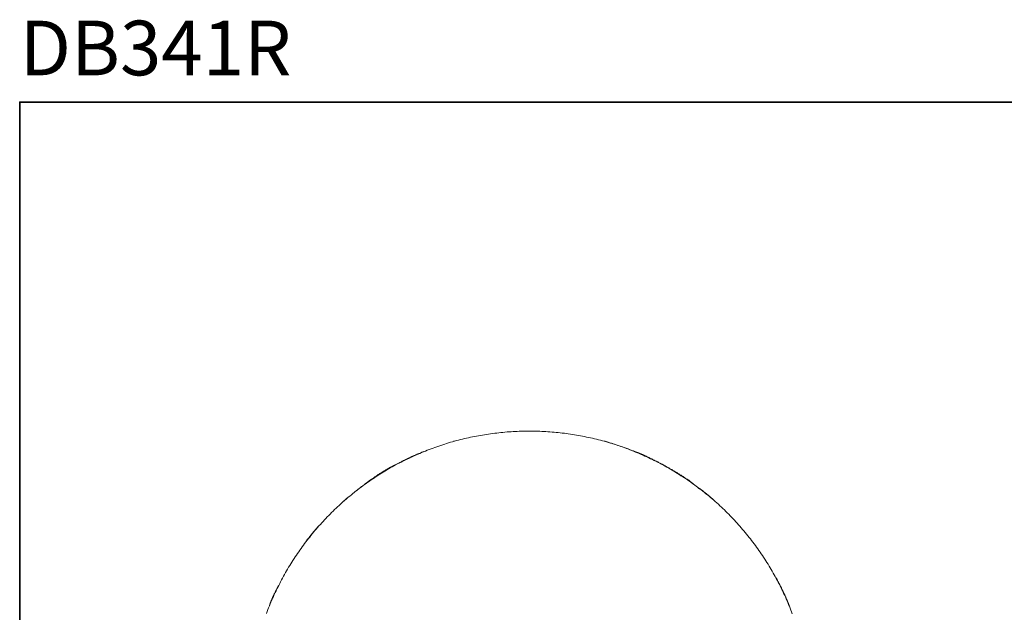
# Model space of a CAD drawing. Units: inches. Extents: x -145 to 339, y -304 to 45.
# Drawn here: x -145 to 92, y -97 to 45 of the extents above; entities that cross this region are included whole.
import ezdxf

# ---------------------------------------------------------------- set-up
doc = ezdxf.new("R2010")
doc.units = ezdxf.units.IN
doc.header["$MEASUREMENT"] = 0
doc.layers.add('图层 1', color=7, linetype='Continuous')

msp = doc.modelspace()

# ---------------------------------------------------------------- hatches: boundary and pattern name
at = {"layer": '图层 1'}
h = msp.add_hatch(color=7, dxfattribs=at)
edge = h.paths.add_edge_path()
edge.add_spline(control_points=[(-25.84, -64.86), (-25.84, -64.86), (-23.25, -64.86), (-23.25, -64.86), (-23.25, -64.86), (-25.84, -64.86), (-25.84, -64.86)], knot_values=[0, 0, 0, 0, 1, 1, 1, 2, 2, 2, 2], degree=3, periodic=0)
h = msp.add_hatch(color=7, dxfattribs=at)
edge = h.paths.add_edge_path()
edge.add_spline(control_points=[(-25.56, -64.69), (-25.56, -64.69), (-25.56, -64.69), (-25.56, -64.69), (-25.56, -64.69), (-23.56, -64.69), (-23.56, -64.69), (-23.56, -64.69), (-25.56, -64.69), (-25.56, -64.69)], knot_values=[0, 0, 0, 0, 1, 1, 1, 2, 2, 2, 3, 3, 3, 3], degree=3, periodic=0)
h = msp.add_hatch(color=7, dxfattribs=at)
edge = h.paths.add_edge_path()
edge.add_spline(control_points=[(-25.56, -64.69), (-25.56, -64.69), (-23.56, -64.69), (-23.56, -64.69), (-23.56, -64.69), (-25.56, -64.69), (-25.56, -64.69)], knot_values=[0, 0, 0, 0, 1, 1, 1, 2, 2, 2, 2], degree=3, periodic=0)
h = msp.add_hatch(color=7, dxfattribs=at)
edge = h.paths.add_edge_path()
edge.add_spline(control_points=[(-25.25, -64.55), (-25.25, -64.55), (-25.25, -64.55), (-25.25, -64.55), (-25.25, -64.55), (-23.87, -64.55), (-23.87, -64.55), (-23.87, -64.55), (-25.25, -64.55), (-25.25, -64.55)], knot_values=[0, 0, 0, 0, 1, 1, 1, 2, 2, 2, 3, 3, 3, 3], degree=3, periodic=0)
h = msp.add_hatch(color=7, dxfattribs=at)
edge = h.paths.add_edge_path()
edge.add_spline(control_points=[(-25.25, -64.55), (-25.25, -64.55), (-23.87, -64.55), (-23.87, -64.55), (-23.87, -64.55), (-25.25, -64.55), (-25.25, -64.55)], knot_values=[0, 0, 0, 0, 1, 1, 1, 2, 2, 2, 2], degree=3, periodic=0)
h = msp.add_hatch(color=7, dxfattribs=at)
edge = h.paths.add_edge_path()
edge.add_spline(control_points=[(-24.87, -64.48), (-24.87, -64.48), (-24.18, -64.48), (-24.18, -64.48), (-24.18, -64.48), (-24.87, -64.48), (-24.87, -64.48)], knot_values=[0, 0, 0, 0, 1, 1, 1, 2, 2, 2, 2], degree=3, periodic=0)
h = msp.add_hatch(color=7, dxfattribs=at)
edge = h.paths.add_edge_path()
edge.add_spline(control_points=[(-23.73, -65.42), (-23.73, -65.42), (-23.73, -65.42), (-23.73, -65.42), (-23.73, -65.42), (-22.83, -65.42), (-22.83, -65.42), (-22.83, -65.42), (-23.73, -65.42), (-23.73, -65.42)], knot_values=[0, 0, 0, 0, 1, 1, 1, 2, 2, 2, 3, 3, 3, 3], degree=3, periodic=0)
h = msp.add_hatch(color=7, dxfattribs=at)
edge = h.paths.add_edge_path()
edge.add_spline(control_points=[(-23.73, -65.42), (-23.73, -65.42), (-22.83, -65.42), (-22.83, -65.42), (-22.83, -65.42), (-23.73, -65.42), (-23.73, -65.42)], knot_values=[0, 0, 0, 0, 1, 1, 1, 2, 2, 2, 2], degree=3, periodic=0)
h = msp.add_hatch(color=7, dxfattribs=at)
edge = h.paths.add_edge_path()
edge.add_spline(control_points=[(-18.09, -64.86), (-18.09, -64.86), (-18.09, -64.86), (-18.09, -64.86), (-18.09, -64.86), (-15.5, -64.86), (-15.5, -64.86), (-15.5, -64.86), (-18.09, -64.86), (-18.09, -64.86)], knot_values=[0, 0, 0, 0, 1, 1, 1, 2, 2, 2, 3, 3, 3, 3], degree=3, periodic=0)
h = msp.add_hatch(color=7, dxfattribs=at)
edge = h.paths.add_edge_path()
edge.add_spline(control_points=[(-18.09, -64.86), (-18.09, -64.86), (-15.5, -64.86), (-15.5, -64.86), (-15.5, -64.86), (-18.09, -64.86), (-18.09, -64.86)], knot_values=[0, 0, 0, 0, 1, 1, 1, 2, 2, 2, 2], degree=3, periodic=0)
h = msp.add_hatch(color=7, dxfattribs=at)
edge = h.paths.add_edge_path()
edge.add_spline(control_points=[(-17.81, -64.69), (-17.81, -64.69), (-17.81, -64.69), (-17.81, -64.69), (-17.81, -64.69), (-15.77, -64.69), (-15.77, -64.69), (-15.77, -64.69), (-17.81, -64.69), (-17.81, -64.69)], knot_values=[0, 0, 0, 0, 1, 1, 1, 2, 2, 2, 3, 3, 3, 3], degree=3, periodic=0)
h = msp.add_hatch(color=7, dxfattribs=at)
edge = h.paths.add_edge_path()
edge.add_spline(control_points=[(-17.5, -64.55), (-17.5, -64.55), (-17.5, -64.55), (-17.5, -64.55), (-17.5, -64.55), (-16.12, -64.55), (-16.12, -64.55), (-16.12, -64.55), (-17.5, -64.55), (-17.5, -64.55)], knot_values=[0, 0, 0, 0, 1, 1, 1, 2, 2, 2, 3, 3, 3, 3], degree=3, periodic=0)
h = msp.add_hatch(color=7, dxfattribs=at)
edge = h.paths.add_edge_path()
edge.add_spline(control_points=[(-17.5, -64.55), (-17.5, -64.55), (-16.12, -64.55), (-16.12, -64.55), (-16.12, -64.55), (-17.5, -64.55), (-17.5, -64.55)], knot_values=[0, 0, 0, 0, 1, 1, 1, 2, 2, 2, 2], degree=3, periodic=0)
h = msp.add_hatch(color=7, dxfattribs=at)
edge = h.paths.add_edge_path()
edge.add_spline(control_points=[(-17.09, -64.48), (-17.09, -64.48), (-16.43, -64.48), (-16.43, -64.48), (-16.43, -64.48), (-17.09, -64.48), (-17.09, -64.48)], knot_values=[0, 0, 0, 0, 1, 1, 1, 2, 2, 2, 2], degree=3, periodic=0)
h = msp.add_hatch(color=7, dxfattribs=at)
edge = h.paths.add_edge_path()
edge.add_spline(control_points=[(-15.98, -65.42), (-15.98, -65.42), (-15.98, -65.42), (-15.98, -65.42), (-15.98, -65.42), (-15.08, -65.42), (-15.08, -65.42), (-15.08, -65.42), (-15.98, -65.42), (-15.98, -65.42)], knot_values=[0, 0, 0, 0, 1, 1, 1, 2, 2, 2, 3, 3, 3, 3], degree=3, periodic=0)
h = msp.add_hatch(color=7, dxfattribs=at)
edge = h.paths.add_edge_path()
edge.add_spline(control_points=[(-15.98, -65.42), (-15.98, -65.42), (-15.08, -65.42), (-15.08, -65.42), (-15.08, -65.42), (-15.98, -65.42), (-15.98, -65.42)], knot_values=[0, 0, 0, 0, 1, 1, 1, 2, 2, 2, 2], degree=3, periodic=0)
h = msp.add_hatch(color=7, dxfattribs=at)
edge = h.paths.add_edge_path()
edge.add_spline(control_points=[(-28.95, -67.35), (-28.95, -67.35), (-28.95, -67.35), (-28.95, -67.35), (-28.95, -67.35), (-27.88, -67.35), (-27.88, -67.35), (-27.88, -67.35), (-28.95, -67.35), (-28.95, -67.35)], knot_values=[0, 0, 0, 0, 1, 1, 1, 2, 2, 2, 3, 3, 3, 3], degree=3, periodic=0)
h = msp.add_hatch(color=7, dxfattribs=at)
edge = h.paths.add_edge_path()
edge.add_spline(control_points=[(-28.95, -67.35), (-28.95, -67.35), (-27.88, -67.35), (-27.88, -67.35), (-27.88, -67.35), (-28.95, -67.35), (-28.95, -67.35)], knot_values=[0, 0, 0, 0, 1, 1, 1, 2, 2, 2, 2], degree=3, periodic=0)
h = msp.add_hatch(color=7, dxfattribs=at)
edge = h.paths.add_edge_path()
edge.add_spline(control_points=[(-28.89, -67.32), (-28.89, -67.32), (-28.89, -67.32), (-28.89, -67.32), (-28.89, -67.32), (-27.95, -67.32), (-27.95, -67.32), (-27.95, -67.32), (-28.89, -67.32), (-28.89, -67.32)], knot_values=[0, 0, 0, 0, 1, 1, 1, 2, 2, 2, 3, 3, 3, 3], degree=3, periodic=0)
h = msp.add_hatch(color=7, dxfattribs=at)
edge = h.paths.add_edge_path()
edge.add_spline(control_points=[(-28.89, -67.32), (-28.89, -67.32), (-27.95, -67.32), (-27.95, -67.32), (-27.95, -67.32), (-28.89, -67.32), (-28.89, -67.32)], knot_values=[0, 0, 0, 0, 1, 1, 1, 2, 2, 2, 2], degree=3, periodic=0)
h = msp.add_hatch(color=7, dxfattribs=at)
edge = h.paths.add_edge_path()
edge.add_spline(control_points=[(-28.85, -67.25), (-28.85, -67.25), (-28.85, -67.25), (-28.85, -67.25), (-28.85, -67.25), (-28.02, -67.25), (-28.02, -67.25), (-28.02, -67.25), (-28.85, -67.25), (-28.85, -67.25)], knot_values=[0, 0, 0, 0, 1, 1, 1, 2, 2, 2, 3, 3, 3, 3], degree=3, periodic=0)
h = msp.add_hatch(color=7, dxfattribs=at)
edge = h.paths.add_edge_path()
edge.add_spline(control_points=[(-28.85, -67.25), (-28.85, -67.25), (-28.02, -67.25), (-28.02, -67.25), (-28.02, -67.25), (-28.85, -67.25), (-28.85, -67.25)], knot_values=[0, 0, 0, 0, 1, 1, 1, 2, 2, 2, 2], degree=3, periodic=0)
h = msp.add_hatch(color=7, dxfattribs=at)
edge = h.paths.add_edge_path()
edge.add_spline(control_points=[(-25.87, -67.46), (-25.87, -67.46), (-25.87, -67.46), (-25.87, -67.46), (-25.87, -67.46), (-24.73, -67.46), (-24.73, -67.46), (-24.73, -67.46), (-25.87, -67.46), (-25.87, -67.46)], knot_values=[0, 0, 0, 0, 1, 1, 1, 2, 2, 2, 3, 3, 3, 3], degree=3, periodic=0)
h = msp.add_hatch(color=7, dxfattribs=at)
edge = h.paths.add_edge_path()
edge.add_spline(control_points=[(-25.87, -67.46), (-25.87, -67.46), (-24.73, -67.46), (-24.73, -67.46), (-24.73, -67.46), (-25.87, -67.46), (-25.87, -67.46)], knot_values=[0, 0, 0, 0, 1, 1, 1, 2, 2, 2, 2], degree=3, periodic=0)
h = msp.add_hatch(color=7, dxfattribs=at)
edge = h.paths.add_edge_path()
edge.add_spline(control_points=[(-25.87, -67.49), (-25.87, -67.49), (-23.25, -67.49), (-23.25, -67.49), (-23.25, -67.49), (-25.87, -67.49), (-25.87, -67.49)], knot_values=[0, 0, 0, 0, 1, 1, 1, 2, 2, 2, 2], degree=3, periodic=0)
h = msp.add_hatch(color=7, dxfattribs=at)
edge = h.paths.add_edge_path()
edge.add_spline(control_points=[(-25.56, -67.67), (-25.56, -67.67), (-23.52, -67.67), (-23.52, -67.67), (-23.52, -67.67), (-25.56, -67.67), (-25.56, -67.67)], knot_values=[0, 0, 0, 0, 1, 1, 1, 2, 2, 2, 2], degree=3, periodic=0)
h = msp.add_hatch(color=7, dxfattribs=at)
edge = h.paths.add_edge_path()
edge.add_spline(control_points=[(-25.25, -67.81), (-25.25, -67.81), (-25.25, -67.81), (-25.25, -67.81), (-25.25, -67.81), (-23.87, -67.81), (-23.87, -67.81), (-23.87, -67.81), (-25.25, -67.81), (-25.25, -67.81)], knot_values=[0, 0, 0, 0, 1, 1, 1, 2, 2, 2, 3, 3, 3, 3], degree=3, periodic=0)
h = msp.add_hatch(color=7, dxfattribs=at)
edge = h.paths.add_edge_path()
edge.add_spline(control_points=[(-25.25, -67.81), (-25.25, -67.81), (-23.87, -67.81), (-23.87, -67.81), (-23.87, -67.81), (-25.25, -67.81), (-25.25, -67.81)], knot_values=[0, 0, 0, 0, 1, 1, 1, 2, 2, 2, 2], degree=3, periodic=0)
h = msp.add_hatch(color=7, dxfattribs=at)
edge = h.paths.add_edge_path()
edge.add_spline(control_points=[(-24.91, -67.88), (-24.91, -67.88), (-24.91, -67.88), (-24.91, -67.88), (-24.91, -67.88), (-24.25, -67.88), (-24.25, -67.88), (-24.25, -67.88), (-24.91, -67.88), (-24.91, -67.88)], knot_values=[0, 0, 0, 0, 1, 1, 1, 2, 2, 2, 3, 3, 3, 3], degree=3, periodic=0)
h = msp.add_hatch(color=7, dxfattribs=at)
edge = h.paths.add_edge_path()
edge.add_spline(control_points=[(-24.35, -67.46), (-24.35, -67.46), (-24.35, -67.46), (-24.35, -67.46), (-24.35, -67.46), (-23.21, -67.46), (-23.21, -67.46), (-23.21, -67.46), (-24.35, -67.46), (-24.35, -67.46)], knot_values=[0, 0, 0, 0, 1, 1, 1, 2, 2, 2, 3, 3, 3, 3], degree=3, periodic=0)
h = msp.add_hatch(color=7, dxfattribs=at)
edge = h.paths.add_edge_path()
edge.add_spline(control_points=[(-24.35, -67.46), (-24.35, -67.46), (-23.21, -67.46), (-23.21, -67.46), (-23.21, -67.46), (-24.35, -67.46), (-24.35, -67.46)], knot_values=[0, 0, 0, 0, 1, 1, 1, 2, 2, 2, 2], degree=3, periodic=0)
h = msp.add_hatch(color=7, dxfattribs=at)
edge = h.paths.add_edge_path()
edge.add_spline(control_points=[(-21.2, -67.35), (-21.2, -67.35), (-21.2, -67.35), (-21.2, -67.35), (-21.2, -67.35), (-20.13, -67.35), (-20.13, -67.35), (-20.13, -67.35), (-21.2, -67.35), (-21.2, -67.35)], knot_values=[0, 0, 0, 0, 1, 1, 1, 2, 2, 2, 3, 3, 3, 3], degree=3, periodic=0)
h = msp.add_hatch(color=7, dxfattribs=at)
edge = h.paths.add_edge_path()
edge.add_spline(control_points=[(-21.2, -67.35), (-21.2, -67.35), (-20.13, -67.35), (-20.13, -67.35), (-20.13, -67.35), (-21.2, -67.35), (-21.2, -67.35)], knot_values=[0, 0, 0, 0, 1, 1, 1, 2, 2, 2, 2], degree=3, periodic=0)
h = msp.add_hatch(color=7, dxfattribs=at)
edge = h.paths.add_edge_path()
edge.add_spline(control_points=[(-21.14, -67.32), (-21.14, -67.32), (-21.14, -67.32), (-21.14, -67.32), (-21.14, -67.32), (-20.2, -67.32), (-20.2, -67.32), (-20.2, -67.32), (-21.14, -67.32), (-21.14, -67.32)], knot_values=[0, 0, 0, 0, 1, 1, 1, 2, 2, 2, 3, 3, 3, 3], degree=3, periodic=0)
h = msp.add_hatch(color=7, dxfattribs=at)
edge = h.paths.add_edge_path()
edge.add_spline(control_points=[(-21.14, -67.32), (-21.14, -67.32), (-20.2, -67.32), (-20.2, -67.32), (-20.2, -67.32), (-21.14, -67.32), (-21.14, -67.32)], knot_values=[0, 0, 0, 0, 1, 1, 1, 2, 2, 2, 2], degree=3, periodic=0)
h = msp.add_hatch(color=7, dxfattribs=at)
edge = h.paths.add_edge_path()
edge.add_spline(control_points=[(-21.1, -67.25), (-21.1, -67.25), (-21.1, -67.25), (-21.1, -67.25), (-21.1, -67.25), (-20.27, -67.25), (-20.27, -67.25), (-20.27, -67.25), (-21.1, -67.25), (-21.1, -67.25)], knot_values=[0, 0, 0, 0, 1, 1, 1, 2, 2, 2, 3, 3, 3, 3], degree=3, periodic=0)
h = msp.add_hatch(color=7, dxfattribs=at)
edge = h.paths.add_edge_path()
edge.add_spline(control_points=[(-21.1, -67.25), (-21.1, -67.25), (-20.27, -67.25), (-20.27, -67.25), (-20.27, -67.25), (-21.1, -67.25), (-21.1, -67.25)], knot_values=[0, 0, 0, 0, 1, 1, 1, 2, 2, 2, 2], degree=3, periodic=0)
h = msp.add_hatch(color=7, dxfattribs=at)
edge = h.paths.add_edge_path()
edge.add_spline(control_points=[(-18.51, -66.94), (-18.51, -66.94), (-18.51, -66.94), (-18.51, -66.94), (-18.51, -66.94), (-17.61, -66.94), (-17.61, -66.94), (-17.61, -66.94), (-18.51, -66.94), (-18.51, -66.94)], knot_values=[0, 0, 0, 0, 1, 1, 1, 2, 2, 2, 3, 3, 3, 3], degree=3, periodic=0)
h = msp.add_hatch(color=7, dxfattribs=at)
edge = h.paths.add_edge_path()
edge.add_spline(control_points=[(-18.51, -66.94), (-18.51, -66.94), (-17.61, -66.94), (-17.61, -66.94), (-17.61, -66.94), (-18.51, -66.94), (-18.51, -66.94)], knot_values=[0, 0, 0, 0, 1, 1, 1, 2, 2, 2, 2], degree=3, periodic=0)
h = msp.add_hatch(color=7, dxfattribs=at)
edge = h.paths.add_edge_path()
edge.add_spline(control_points=[(-18.13, -67.46), (-18.13, -67.46), (-18.13, -67.46), (-18.13, -67.46), (-18.13, -67.46), (-16.99, -67.46), (-16.99, -67.46), (-16.99, -67.46), (-18.13, -67.46), (-18.13, -67.46)], knot_values=[0, 0, 0, 0, 1, 1, 1, 2, 2, 2, 3, 3, 3, 3], degree=3, periodic=0)
h = msp.add_hatch(color=7, dxfattribs=at)
edge = h.paths.add_edge_path()
edge.add_spline(control_points=[(-18.13, -67.46), (-18.13, -67.46), (-16.99, -67.46), (-16.99, -67.46), (-16.99, -67.46), (-18.13, -67.46), (-18.13, -67.46)], knot_values=[0, 0, 0, 0, 1, 1, 1, 2, 2, 2, 2], degree=3, periodic=0)
h = msp.add_hatch(color=7, dxfattribs=at)
edge = h.paths.add_edge_path()
edge.add_spline(control_points=[(-18.09, -67.49), (-18.09, -67.49), (-18.09, -67.49), (-18.09, -67.49), (-18.09, -67.49), (-15.5, -67.49), (-15.5, -67.49), (-15.5, -67.49), (-18.09, -67.49), (-18.09, -67.49)], knot_values=[0, 0, 0, 0, 1, 1, 1, 2, 2, 2, 3, 3, 3, 3], degree=3, periodic=0)
h = msp.add_hatch(color=7, dxfattribs=at)
edge = h.paths.add_edge_path()
edge.add_spline(control_points=[(-18.09, -67.49), (-18.09, -67.49), (-15.5, -67.49), (-15.5, -67.49), (-15.5, -67.49), (-18.09, -67.49), (-18.09, -67.49)], knot_values=[0, 0, 0, 0, 1, 1, 1, 2, 2, 2, 2], degree=3, periodic=0)
h = msp.add_hatch(color=7, dxfattribs=at)
edge = h.paths.add_edge_path()
edge.add_spline(control_points=[(-17.81, -67.67), (-17.81, -67.67), (-15.77, -67.67), (-15.77, -67.67), (-15.77, -67.67), (-17.81, -67.67), (-17.81, -67.67)], knot_values=[0, 0, 0, 0, 1, 1, 1, 2, 2, 2, 2], degree=3, periodic=0)
h = msp.add_hatch(color=7, dxfattribs=at)
edge = h.paths.add_edge_path()
edge.add_spline(control_points=[(-17.47, -67.81), (-17.47, -67.81), (-17.47, -67.81), (-17.47, -67.81), (-17.47, -67.81), (-16.09, -67.81), (-16.09, -67.81), (-16.09, -67.81), (-17.47, -67.81), (-17.47, -67.81)], knot_values=[0, 0, 0, 0, 1, 1, 1, 2, 2, 2, 3, 3, 3, 3], degree=3, periodic=0)
h = msp.add_hatch(color=7, dxfattribs=at)
edge = h.paths.add_edge_path()
edge.add_spline(control_points=[(-17.47, -67.81), (-17.47, -67.81), (-16.09, -67.81), (-16.09, -67.81), (-16.09, -67.81), (-17.47, -67.81), (-17.47, -67.81)], knot_values=[0, 0, 0, 0, 1, 1, 1, 2, 2, 2, 2], degree=3, periodic=0)
h = msp.add_hatch(color=7, dxfattribs=at)
edge = h.paths.add_edge_path()
edge.add_spline(control_points=[(-17.16, -67.88), (-17.16, -67.88), (-17.16, -67.88), (-17.16, -67.88), (-17.16, -67.88), (-16.5, -67.88), (-16.5, -67.88), (-16.5, -67.88), (-17.16, -67.88), (-17.16, -67.88)], knot_values=[0, 0, 0, 0, 1, 1, 1, 2, 2, 2, 3, 3, 3, 3], degree=3, periodic=0)
h = msp.add_hatch(color=7, dxfattribs=at)
edge = h.paths.add_edge_path()
edge.add_spline(control_points=[(-17.16, -67.88), (-17.16, -67.88), (-17.16, -67.88), (-17.16, -67.88), (-17.16, -67.88), (-16.5, -67.88), (-16.5, -67.88), (-16.5, -67.88), (-17.16, -67.88), (-17.16, -67.88)], knot_values=[0, 0, 0, 0, 1, 1, 1, 2, 2, 2, 3, 3, 3, 3], degree=3, periodic=0)
h = msp.add_hatch(color=7, dxfattribs=at)
edge = h.paths.add_edge_path()
edge.add_spline(control_points=[(-17.16, -67.88), (-17.16, -67.88), (-16.5, -67.88), (-16.5, -67.88), (-16.5, -67.88), (-17.16, -67.88), (-17.16, -67.88)], knot_values=[0, 0, 0, 0, 1, 1, 1, 2, 2, 2, 2], degree=3, periodic=0)

# ---------------------------------------------------------------- linework, layer by layer
at = {"layer": '图层 1', "color": 7, "lineweight": 35}
msp.add_lwpolyline([(338.73, -287.75), (-144.9, -287.75), (-144.9, 25.51), (338.73, 25.51), (338.73, -287.75)], dxfattribs=at)
at = {"layer": '图层 1', "color": 7, "lineweight": 9}
for points in [[(-85.56, -97.43), (-85.4, -96.95), (-85.22, -96.5), (-85.03, -96.05), (-84.84, -95.6), (-84.66, -95.12), (-84.47, -94.67), (-84.29, -94.22), (-84.07, -93.76), (-83.89, -93.31), (-83.67, -92.86), (-83.46, -92.41), (-83.25, -91.98), (-83.04, -91.53), (-82.82, -91.08), (-82.59, -90.66), (-82.37, -90.2), (-82.16, -89.78), (-81.92, -89.33), (-81.68, -88.9), (-81.44, -88.48), (-81.2, -88.03), (-80.96, -87.6), (-80.73, -87.17), (-80.46, -86.75), (-80.22, -86.33), (-79.95, -85.9), (-79.69, -85.48), (-79.45, -85.08), (-79.18, -84.65), (-78.92, -84.23), (-78.63, -83.83), (-78.36, -83.4), (-78.09, -83), (-77.8, -82.6), (-77.51, -82.18), (-77.24, -81.78), (-76.95, -81.38), (-76.66, -80.98), (-76.37, -80.59), (-76.07, -80.21), (-75.76, -79.81), (-75.46, -79.42), (-75.14, -79.04), (-74.85, -78.65), (-74.53, -78.27), (-74.21, -77.87), (-73.9, -77.5), (-73.58, -77.13), (-73.26, -76.76), (-72.94, -76.39), (-72.59, -76.02), (-72.27, -75.64), (-71.93, -75.3), (-71.61, -74.93), (-71.26, -74.58), (-70.92, -74.21), (-70.57, -73.86), (-70.23, -73.52), (-69.88, -73.15), (-69.54, -72.8), (-69.19, -72.46), (-68.82, -72.14), (-68.47, -71.79), (-68.1, -71.45), (-67.73, -71.13), (-67.38, -70.78), (-67.01, -70.46), (-66.64, -70.14), (-66.27, -69.82), (-65.9, -69.5), (-65.5, -69.19), (-65.13, -68.87), (-64.75, -68.55), (-64.35, -68.23), (-63.96, -67.94), (-63.58, -67.65), (-63.19, -67.33), (-62.79, -67.03), (-62.39, -66.74), (-61.99, -66.45), (-61.59, -66.16), (-61.19, -65.87), (-60.79, -65.6), (-60.4, -65.31), (-59.97, -65.04), (-59.57, -64.78), (-59.15, -64.48), (-58.75, -64.22), (-58.32, -63.95), (-57.9, -63.71), (-57.47, -63.45), (-57.07, -63.18), (-56.65, -62.94), (-56.22, -62.68), (-55.77, -62.44), (-55.35, -62.2), (-54.92, -61.96), (-54.5, -61.72), (-54.04, -61.48), (-53.62, -61.27), (-53.17, -61.03), (-52.74, -60.82), (-52.29, -60.58), (-51.87, -60.37), (-51.41, -60.15), (-50.96, -59.94), (-50.51, -59.73), (-50.06, -59.54), (-49.61, -59.33), (-49.15, -59.14), (-48.7, -58.93), (-48.25, -58.74), (-47.8, -58.56), (-47.35, -58.37), (-46.9, -58.19), (-46.42, -58.03), (-45.96, -57.84), (-45.49, -57.68), (-45.04, -57.5), (-44.56, -57.34), (-44.11, -57.18), (-43.63, -57.02), (-43.17, -56.86), (-42.7, -56.72), (-42.22, -56.57), (-41.77, -56.43), (-41.29, -56.27), (-40.81, -56.14), (-40.33, -56.01), (-39.85, -55.87), (-39.37, -55.77), (-38.9, -55.64), (-38.42, -55.53), (-37.94, -55.4), (-37.46, -55.29), (-36.98, -55.18), (-36.5, -55.08), (-36.03, -54.97), (-35.52, -54.87), (-35.04, -54.79), (-34.57, -54.68), (-34.09, -54.6), (-33.58, -54.52), (-33.1, -54.44), (-32.62, -54.36), (-32.12, -54.28), (-31.64, -54.23), (-31.16, -54.15), (-30.66, -54.09), (-30.18, -54.04), (-29.67, -53.96), (-29.2, -53.93), (-28.69, -53.88), (-28.21, -53.83), (-27.71, -53.78), (-27.23, -53.75), (-26.73, -53.72), (-26.25, -53.7), (-25.74, -53.67), (-25.26, -53.64), (-24.76, -53.62), (-24.28, -53.59), (-23.78, -53.59), (-23.27, -53.59), (-22.79, -53.56), (-22.29, -53.56), (-21.81, -53.59), (-21.3, -53.59), (-20.83, -53.59), (-20.32, -53.62), (-19.82, -53.62), (-19.34, -53.64), (-18.83, -53.67), (-18.35, -53.7), (-17.85, -53.72), (-17.37, -53.75), (-16.87, -53.8), (-16.39, -53.83), (-15.88, -53.88), (-15.4, -53.93), (-14.9, -53.99), (-14.42, -54.04), (-13.92, -54.09), (-13.44, -54.17), (-12.96, -54.23), (-12.45, -54.31), (-11.98, -54.39), (-11.5, -54.47), (-10.99, -54.55), (-10.51, -54.63), (-10.04, -54.71), (-9.53, -54.81), (-9.05, -54.89), (-8.57, -55), (-8.1, -55.1), (-7.62, -55.21), (-7.14, -55.32), (-6.66, -55.42), (-6.18, -55.53), (-5.71, -55.66), (-5.23, -55.8), (-4.75, -55.9), (-4.27, -56.03), (-3.79, -56.17), (-3.31, -56.33), (-2.83, -56.46), (-2.36, -56.59), (-1.9, -56.75), (-1.43, -56.91), (-0.95, -57.04), (-0.5, -57.2), (-0.02, -57.36), (0.43, -57.55), (0.91, -57.71), (1.36, -57.87), (1.82, -58.05), (2.29, -58.24), (2.75, -58.43), (3.2, -58.61), (3.65, -58.8), (4.1, -58.98), (4.58, -59.17), (5.03, -59.38), (5.46, -59.57), (5.91, -59.78), (6.36, -59.99), (6.81, -60.21), (7.26, -60.42), (7.69, -60.63), (8.14, -60.84), (8.57, -61.08), (9.02, -61.3), (9.44, -61.54), (9.89, -61.77), (10.32, -62.01), (10.74, -62.25), (11.17, -62.49), (11.59, -62.73), (12.02, -63), (12.45, -63.23), (12.87, -63.5), (13.3, -63.77), (13.72, -64.03), (14.12, -64.3), (14.54, -64.56), (14.97, -64.83), (15.37, -65.09), (15.77, -65.39), (16.19, -65.65), (16.59, -65.95), (16.99, -66.24), (17.39, -66.5), (17.79, -66.8), (18.19, -67.11), (18.58, -67.41), (18.96, -67.7), (19.36, -67.99), (19.75, -68.31), (20.13, -68.63), (20.5, -68.92), (20.9, -69.24), (21.27, -69.56), (21.64, -69.88), (22.01, -70.2), (22.38, -70.54), (22.76, -70.86), (23.13, -71.18), (23.47, -71.53), (23.85, -71.87), (24.19, -72.19), (24.56, -72.53), (24.91, -72.88), (25.25, -73.23), (25.63, -73.57), (25.97, -73.94), (26.29, -74.29), (26.64, -74.63), (26.98, -75.01), (27.33, -75.38), (27.65, -75.72), (27.99, -76.09), (28.31, -76.47), (28.63, -76.84), (28.95, -77.21), (29.27, -77.58), (29.59, -77.98), (29.91, -78.35), (30.22, -78.73), (30.52, -79.12), (30.84, -79.5), (31.13, -79.89), (31.42, -80.29), (31.74, -80.69), (32.03, -81.09), (32.32, -81.49), (32.59, -81.89), (32.88, -82.29), (33.17, -82.69), (33.44, -83.08), (33.73, -83.51), (34, -83.91), (34.26, -84.33), (34.53, -84.73), (34.8, -85.16), (35.06, -85.58), (35.33, -86.01), (35.57, -86.43), (35.83, -86.86), (36.07, -87.28), (36.31, -87.71), (36.55, -88.13), (36.79, -88.56), (37.03, -88.98), (37.27, -89.43), (37.51, -89.86), (37.72, -90.31), (37.96, -90.74), (38.17, -91.19), (38.38, -91.64), (38.59, -92.06), (38.81, -92.52), (39.02, -92.97), (39.23, -93.42), (39.42, -93.87), (39.63, -94.32), (39.82, -94.77), (40, -95.23), (40.19, -95.68), (40.38, -96.16), (40.56, -96.61), (40.72, -97.06), (40.91, -97.54)], [(-40.57, -56.03), (-40.36, -56.03)], [(-4.32, -56.03), (-4.14, -56.03)], [(-4.14, -56.03), (-3.37, -56.27), (-2.99, -56.38), (-2.6, -56.51), (-2.22, -56.65), (-1.85, -56.75), (-1.45, -56.88), (-1.08, -57.02), (-0.71, -57.12), (-0.31, -57.26), (0.06, -57.39), (0.43, -57.52), (0.62, -57.6), (0.83, -57.66), (1.02, -57.73), (1.2, -57.79), (1.39, -57.87), (1.58, -57.92), (1.76, -58), (1.95, -58.08), (2.14, -58.13), (2.32, -58.21), (2.51, -58.29), (2.69, -58.35), (2.88, -58.43), (3.06, -58.51), (3.25, -58.59), (3.44, -58.64), (3.62, -58.72), (3.81, -58.8), (3.99, -58.88), (4.18, -58.96), (4.37, -59.04), (4.55, -59.12), (4.74, -59.2), (4.93, -59.28), (5.11, -59.36), (5.3, -59.44), (5.48, -59.51), (5.64, -59.6), (5.83, -59.7), (6.01, -59.78), (6.2, -59.86), (6.39, -59.94), (6.57, -60.02), (6.76, -60.13), (6.92, -60.21), (7.1, -60.28), (7.29, -60.39), (7.48, -60.47), (7.64, -60.55), (7.82, -60.66), (8.01, -60.74), (8.19, -60.82), (8.35, -60.92), (8.54, -61), (8.72, -61.11), (8.91, -61.19), (9.26, -61.38), (9.6, -61.56), (9.97, -61.77), (10.32, -61.96), (10.67, -62.15), (10.85, -62.25), (11.04, -62.33), (11.2, -62.44), (11.38, -62.54), (11.57, -62.62), (11.73, -62.73), (11.91, -62.84), (12.07, -62.94), (12.26, -63.02), (12.42, -63.13), (12.61, -63.23), (12.76, -63.34), (12.95, -63.45), (13.11, -63.55), (13.3, -63.66), (13.46, -63.77), (13.64, -63.87), (13.8, -63.98), (13.96, -64.09), (14.15, -64.19), (14.31, -64.3), (14.49, -64.4), (14.65, -64.51), (14.81, -64.62), (14.97, -64.72), (15.16, -64.86), (15.32, -64.96), (15.48, -65.07), (15.63, -65.17), (15.82, -65.31), (15.98, -65.41), (16.14, -65.55), (16.3, -65.65), (16.46, -65.79), (16.62, -65.89), (16.78, -66.02), (16.94, -66.13), (17.1, -66.26), (17.26, -66.4), (17.42, -66.5), (17.57, -66.64), (17.73, -66.77), (17.87, -66.88), (18.03, -67.01), (18.34, -67.27), (18.66, -67.51)], [(-54.57, -61.69), (-54.15, -61.48), (-53.94, -61.38), (-53.73, -61.27), (-53.51, -61.16), (-53.33, -61.06), (-53.11, -60.95), (-53.01, -60.9), (-52.9, -60.84), (-52.79, -60.79), (-52.69, -60.74), (-52.58, -60.68), (-52.48, -60.63), (-52.37, -60.58), (-52.26, -60.53), (-52.16, -60.47), (-52.05, -60.42), (-51.95, -60.37), (-51.84, -60.31), (-51.73, -60.26), (-51.63, -60.21), (-51.52, -60.15), (-51.41, -60.1), (-51.31, -60.05), (-51.2, -59.99), (-51.09, -59.97), (-50.99, -59.91), (-50.88, -59.86), (-50.78, -59.81), (-50.67, -59.75), (-50.56, -59.7), (-50.46, -59.65), (-50.35, -59.62), (-50.24, -59.57), (-50.14, -59.51), (-50.03, -59.46), (-49.92, -59.41), (-49.82, -59.36), (-49.71, -59.33), (-49.61, -59.28), (-49.5, -59.22), (-49.39, -59.17), (-49.29, -59.14), (-49.18, -59.09), (-49.07, -59.04), (-48.94, -58.98), (-48.84, -58.96), (-48.62, -58.85), (-48.41, -58.77), (-48.2, -58.66), (-47.77, -58.51)], [(3.3, -58.61), (3.46, -58.66), (3.54, -58.69), (3.62, -58.72), (3.68, -58.74), (3.76, -58.77), (3.84, -58.8), (3.92, -58.82), (3.99, -58.88), (4.05, -58.9), (4.13, -58.93), (4.21, -58.96), (4.29, -58.98), (4.34, -59.01), (4.42, -59.04), (4.5, -59.06), (4.58, -59.12), (4.63, -59.14), (4.71, -59.17), (4.79, -59.2), (4.87, -59.22), (4.93, -59.28), (5, -59.3), (5.08, -59.33), (5.16, -59.36), (5.22, -59.38), (5.3, -59.44), (5.38, -59.46), (5.43, -59.49), (5.51, -59.51), (5.59, -59.57), (5.67, -59.6), (5.72, -59.62), (5.8, -59.65), (5.88, -59.7), (5.93, -59.73), (6.01, -59.75), (6.1, -59.81), (6.17, -59.83), (6.23, -59.86), (6.39, -59.94), (6.52, -59.99), (6.65, -60.07), (6.81, -60.15), (6.94, -60.21), (7.1, -60.28), (7.24, -60.34), (7.37, -60.42), (7.53, -60.5), (7.66, -60.55), (7.95, -60.71)], [(-66.99, -70.41), (-66.24, -69.8), (-65.87, -69.48), (-65.5, -69.19), (-65.13, -68.87), (-64.94, -68.74), (-64.75, -68.58), (-64.57, -68.42), (-64.38, -68.28), (-64.2, -68.12), (-64.01, -67.96), (-63.82, -67.83), (-63.64, -67.67), (-63.42, -67.54), (-63.24, -67.38), (-63.05, -67.22), (-62.87, -67.09), (-62.68, -66.93), (-62.49, -66.8), (-62.28, -66.64), (-62.1, -66.5), (-61.91, -66.34), (-61.72, -66.21), (-61.51, -66.05), (-61.33, -65.92), (-61.14, -65.76), (-60.95, -65.63), (-60.74, -65.49), (-60.55, -65.33), (-60.34, -65.2), (-60.16, -65.07), (-59.97, -64.94), (-59.76, -64.78), (-59.65, -64.72), (-59.57, -64.64), (-59.47, -64.59), (-59.36, -64.51), (-59.25, -64.46), (-59.17, -64.38), (-59.07, -64.3), (-58.96, -64.24), (-58.85, -64.16), (-58.77, -64.11), (-58.67, -64.03), (-58.56, -63.98), (-58.46, -63.9), (-58.35, -63.85), (-58.27, -63.77), (-58.16, -63.71), (-58.06, -63.66), (-57.95, -63.58), (-57.84, -63.53), (-57.74, -63.45), (-57.66, -63.39), (-57.55, -63.34), (-57.45, -63.26), (-57.34, -63.21), (-57.23, -63.16), (-57.13, -63.08), (-57.02, -63.02), (-56.91, -62.97), (-56.81, -62.89), (-56.7, -62.84), (-56.62, -62.78), (-56.52, -62.73), (-56.41, -62.65), (-56.3, -62.6), (-56.2, -62.54), (-56.09, -62.49), (-55.98, -62.44), (-55.88, -62.36), (-55.77, -62.3), (-55.67, -62.25), (-55.56, -62.2), (-55.45, -62.15), (-55.35, -62.09), (-55.24, -62.04), (-55.13, -61.99), (-55.03, -61.93), (-54.92, -61.88), (-54.79, -61.83), (-54.68, -61.77), (-54.57, -61.72), (-54.36, -61.61)], [(-54.36, -61.59), (-54.6, -61.72)], [(-54.36, -61.59), (-54.52, -61.67)], [(18.69, -67.43), (18.85, -67.57)], [(18.77, -67.49), (18.96, -67.62)], [(18.93, -67.59), (19.14, -67.78), (19.28, -67.88), (19.38, -67.96), (19.49, -68.04), (19.62, -68.15), (19.73, -68.23), (19.83, -68.31), (19.97, -68.42), (20.02, -68.47), (20.07, -68.5), (20.13, -68.55), (20.18, -68.6), (20.23, -68.63), (20.28, -68.68), (20.36, -68.74), (20.42, -68.79), (20.47, -68.81), (20.52, -68.87), (20.58, -68.92), (20.63, -68.97), (20.68, -69), (20.76, -69.05), (20.82, -69.11), (20.87, -69.16), (20.92, -69.19), (20.98, -69.24), (21.03, -69.29), (21.08, -69.35), (21.13, -69.37), (21.19, -69.43), (21.24, -69.48), (21.32, -69.53), (21.37, -69.56), (21.43, -69.61), (21.48, -69.67), (21.53, -69.72), (21.59, -69.77), (21.64, -69.8), (21.69, -69.85), (21.75, -69.9), (21.8, -69.96), (21.85, -70.01), (21.91, -70.06), (21.96, -70.09), (22.01, -70.14), (22.07, -70.2), (22.12, -70.25), (22.17, -70.3), (22.23, -70.36), (22.28, -70.41), (22.38, -70.49), (22.49, -70.59)], [(-75.84, -79.81), (-75.65, -79.58), (-75.57, -79.47), (-75.46, -79.36), (-75.38, -79.23), (-75.28, -79.12), (-75.2, -79.02), (-75.12, -78.88), (-75.01, -78.78), (-74.96, -78.73), (-74.93, -78.67), (-74.88, -78.62), (-74.82, -78.54), (-74.8, -78.49), (-74.75, -78.43), (-74.69, -78.38), (-74.64, -78.33), (-74.61, -78.27), (-74.56, -78.22), (-74.51, -78.14), (-74.48, -78.09), (-74.43, -78.03), (-74.37, -77.98), (-74.32, -77.93), (-74.29, -77.87), (-74.24, -77.82), (-74.19, -77.77), (-74.13, -77.72), (-74.11, -77.64), (-74.05, -77.58), (-74, -77.53), (-73.95, -77.48), (-73.9, -77.42), (-73.87, -77.37), (-73.82, -77.32), (-73.76, -77.26), (-73.71, -77.21), (-73.66, -77.16), (-73.63, -77.1), (-73.58, -77.05), (-73.52, -77), (-73.47, -76.95), (-73.42, -76.87), (-73.39, -76.81), (-73.34, -76.76), (-73.28, -76.71), (-73.23, -76.65), (-73.18, -76.6), (-73.13, -76.55), (-73.07, -76.49), (-73.04, -76.44), (-72.94, -76.33), (-72.83, -76.23)], [(-75.99, -80.05), (-75.86, -79.87)], [(-75.94, -79.95), (-75.81, -79.79)], [(37.13, -89.06), (37, -88.85)], [(37.03, -88.88), (37.24, -89.27), (37.35, -89.49), (37.45, -89.7), (37.56, -89.91), (37.69, -90.12), (37.8, -90.34), (37.85, -90.44), (37.9, -90.55), (37.96, -90.66), (38.01, -90.76), (38.06, -90.87), (38.12, -90.95), (38.17, -91.05), (38.22, -91.16), (38.28, -91.27), (38.3, -91.37), (38.36, -91.48), (38.41, -91.59), (38.46, -91.69), (38.52, -91.8), (38.57, -91.9), (38.62, -92.01), (38.67, -92.12), (38.73, -92.22), (38.78, -92.33), (38.83, -92.44), (38.89, -92.54), (38.91, -92.65), (38.97, -92.76), (39.02, -92.86), (39.07, -92.97), (39.13, -93.07), (39.18, -93.18), (39.21, -93.29), (39.26, -93.39), (39.31, -93.53), (39.37, -93.63), (39.42, -93.74), (39.45, -93.84), (39.5, -93.95), (39.55, -94.06), (39.6, -94.16), (39.63, -94.27), (39.68, -94.38), (39.74, -94.48), (39.79, -94.59), (39.87, -94.8), (39.95, -95.01), (40.06, -95.25), (40.24, -95.68)], [(37.13, -89.06), (37.05, -88.93)], [(-84.82, -95.41), (-84.76, -95.28), (-84.74, -95.2), (-84.71, -95.12), (-84.69, -95.07), (-84.66, -94.99), (-84.63, -94.91), (-84.6, -94.83), (-84.55, -94.75), (-84.52, -94.69), (-84.5, -94.62), (-84.47, -94.54), (-84.45, -94.46), (-84.42, -94.4), (-84.39, -94.32), (-84.34, -94.24), (-84.31, -94.16), (-84.29, -94.11), (-84.26, -94.03), (-84.23, -93.95), (-84.21, -93.87), (-84.15, -93.82), (-84.13, -93.74), (-84.1, -93.66), (-84.07, -93.58), (-84.02, -93.53), (-83.99, -93.45), (-83.97, -93.37), (-83.94, -93.29), (-83.91, -93.23), (-83.86, -93.15), (-83.83, -93.07), (-83.81, -93.02), (-83.78, -92.94), (-83.73, -92.86), (-83.7, -92.78), (-83.67, -92.73), (-83.62, -92.65), (-83.59, -92.57), (-83.57, -92.52), (-83.49, -92.36), (-83.44, -92.22), (-83.36, -92.06), (-83.28, -91.93), (-83.22, -91.8), (-83.14, -91.64), (-83.09, -91.51), (-83.01, -91.37), (-82.93, -91.21), (-82.88, -91.08), (-82.72, -90.79)]]:
    msp.add_lwpolyline(points, dxfattribs=at)

# ---------------------------------------------------------------- texts
at = {"layer": '图层 1', "color": 7, "insert": (-144.9, 31.94), "char_height": 13.1399, "attachment_point": 7}
msp.add_mtext('\\fArial|b1|i0|c0|p34;\\W1;DB341R ', dxfattribs=at)

doc.saveas('drawing.dxf')
